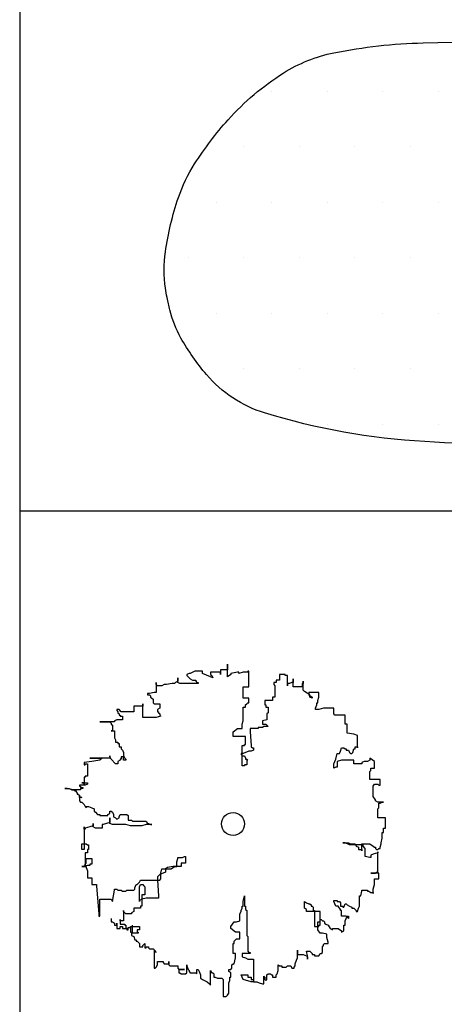
# Model space of a CAD drawing. Units: millimetres. Extents: x 183550 to 183848, y 1677997 to 1678167.
# Drawn here: x 183713 to 183714, y 1678052 to 1678055 of the extents above; entities that cross this region are included whole.
import ezdxf

# ---------------------------------------------------------------- set-up
doc = ezdxf.new("R2010")
doc.units = ezdxf.units.MM
doc.header["$LTSCALE"] = 2.5

# ---------------------------------------------------------------- blocks, each defined once
blk = doc.blocks.new('ARV')
at = {"color": 3}
for p, q in [((-0.0318, 1.0664), (-0.0318, 1.1569)), ((-0.0318, 1.1569), (-0.0318, 1.116)), ((-0.3112, 1.0908), (-0.3275, 1.0829)), ((-0.3275, 1.0829), (-0.3275, 1.0751)), ((-0.3275, 1.0751), (-0.3188, 1.0664)), ((-0.3026, 1.0908), (-0.3112, 1.0908)), ((-0.2701, 1.1073), (-0.3026, 1.0908)), ((-0.2127, 1.1073), (-0.2701, 1.1073)), ((-0.2127, 1.0908), (-0.2127, 1.1073)), ((-0.1552, 1.0664), (-0.2127, 1.0908)), ((-0.0816, 1.0995), (-0.1552, 1.0995)), ((-0.1552, 1.0995), (-0.1552, 1.0829)), ((-0.1552, 1.0829), (-0.1466, 1.0751)), ((-0.1466, 1.0751), (-0.139, 1.0586)), ((-0.0318, 1.116), (-0.0816, 1.116)), ((-0.0816, 1.116), (-0.0816, 1.0829)), ((-0.0816, 1.0829), (-0.0816, 1.0995)), ((-0.0068, 1.0829), (-0.0318, 1.0664)), ((0.0419, 1.0995), (-0.0068, 1.0908)), ((-0.0068, 1.0908), (-0.0068, 1.0829)), ((0.0506, 1.0995), (0.0419, 1.0995)), ((0.0831, 1.0995), (0.0506, 1.0908)), ((0.0506, 1.0908), (0.0506, 1.0995)), ((0.1156, 1.0995), (0.0831, 1.0995)), ((0.1242, 1.1073), (0.1156, 1.1073)), ((0.1156, 1.1073), (0.1156, 1.0995)), ((0.1242, 0.9925), (0.1242, 1.1073)), ((0.3875, 1.0829), (0.3463, 1.0829)), ((0.3463, 1.0829), (0.3463, 1.0421)), ((0.3875, 1.0751), (0.3875, 1.0829)), ((0.4037, 1.0751), (0.3875, 1.0751)), ((0.4037, 1.0012), (0.4037, 1.0751)), ((-0.5495, 1.009), (-0.5495, 1.0255)), ((-0.5495, 1.0255), (-0.5495, 0.9516)), ((-0.5409, 1.0012), (-0.5495, 1.009)), ((-0.4921, 1.009), (-0.5084, 1.0012)), ((-0.4759, 1.009), (-0.4921, 1.009)), ((-0.4347, 1.0169), (-0.4759, 1.009)), ((-0.4174, 1.0169), (-0.4347, 1.0169)), ((-0.4098, 1.0255), (-0.4174, 1.0169)), ((-0.3936, 1.0334), (-0.4098, 1.0255)), ((-0.3936, 1.0255), (-0.3936, 1.0586)), ((-0.3936, 1.0586), (-0.3936, 1.0334)), ((-0.3773, 1.0169), (-0.3936, 1.0255)), ((-0.2452, 1.0169), (-0.3773, 1.0169)), ((-0.3188, 1.0664), (-0.3026, 1.0499)), ((-0.3026, 1.0499), (-0.2863, 1.0421)), ((-0.2863, 1.0421), (-0.2614, 1.0421)), ((-0.2614, 1.0421), (-0.2614, 1.0334)), ((-0.2614, 1.0334), (-0.2538, 1.0255)), ((-0.2538, 1.0255), (-0.2452, 1.0255)), ((-0.2452, 1.0255), (-0.2452, 1.0169)), ((-0.139, 1.0586), (-0.1552, 1.0664)), ((0.3214, 1.0255), (0.3051, 1.0255)), ((0.3051, 1.0255), (0.3051, 1.009)), ((0.3051, 1.009), (0.3127, 1.0012)), ((0.3463, 1.0421), (0.3214, 1.0421)), ((0.3214, 1.0421), (0.3214, 1.0255)), ((0.42, 1.0169), (0.4037, 1.0169)), ((0.4037, 1.0169), (0.4037, 1.0012)), ((0.4362, 1.0255), (0.42, 1.0169)), ((0.4449, 1.0255), (0.4362, 1.0255)), ((0.4449, 0.9925), (0.4449, 1.0499)), ((0.4449, 1.0499), (0.4449, 1.0255)), ((0.5185, 1.0169), (0.5099, 1.0169)), ((0.5099, 1.0169), (0.5099, 0.9925)), ((0.5185, 0.9682), (0.5185, 1.0334)), ((0.5185, 1.0334), (0.5185, 1.0169)), ((-0.5983, 0.9438), (-0.6145, 0.9438)), ((-0.6145, 0.9438), (-0.6145, 0.9351)), ((-0.6145, 0.9351), (-0.5983, 0.9351)), ((-0.5658, 0.9516), (-0.5983, 0.9438)), ((-0.5983, 0.9351), (-0.5907, 0.9273)), ((-0.5495, 0.9516), (-0.5658, 0.9516)), ((-0.5084, 1.0012), (-0.5409, 1.0012)), ((0.0831, 0.9108), (0.0831, 0.9925)), ((0.0831, 0.9925), (0.1242, 0.9925)), ((0.3127, 1.0012), (0.3127, 0.9186)), ((0.5099, 0.9925), (0.4449, 0.9925)), ((0.5272, 0.9595), (0.5185, 0.9682)), ((0.5673, 0.9351), (0.5272, 0.9595)), ((0.6334, 0.9516), (0.5597, 0.9516)), ((0.5597, 0.9516), (0.5597, 0.9351)), ((0.5597, 0.9351), (0.5846, 0.9186)), ((0.5673, 0.9186), (0.5673, 0.9351)), ((0.6334, 0.9186), (0.6334, 0.9516)), ((-0.6481, 0.7708), (-0.6481, 0.8699)), ((-0.6481, 0.8699), (-0.6481, 0.8534)), ((-0.5907, 0.9273), (-0.5907, 0.9186)), ((-0.5907, 0.9186), (-0.5734, 0.9021)), ((-0.5734, 0.9021), (-0.5734, 0.8777)), ((-0.5734, 0.8777), (-0.5658, 0.8699)), ((-0.5658, 0.8699), (-0.5246, 0.8699)), ((-0.5246, 0.8699), (-0.5246, 0.8368)), ((0.1242, 0.9108), (0.0831, 0.9108)), ((0.0993, 0.8612), (0.108, 0.8699)), ((0.0993, 0.8447), (0.0993, 0.8612)), ((0.108, 0.8699), (0.1156, 0.8777)), ((0.1156, 0.8777), (0.1242, 0.8777)), ((0.1242, 0.8777), (0.1242, 0.9108)), ((0.2965, 0.8942), (0.2391, 0.8942)), ((0.2391, 0.8942), (0.2391, 0.8612)), ((0.2391, 0.8612), (0.2477, 0.8612)), ((0.2477, 0.8612), (0.2477, 0.8447)), ((0.3127, 0.9186), (0.2965, 0.9186)), ((0.2965, 0.9186), (0.2965, 0.8942)), ((0.5846, 0.9108), (0.5673, 0.9186)), ((0.5846, 0.9186), (0.5846, 0.9108)), ((0.6084, 0.8368), (0.6171, 0.8612)), ((0.6171, 0.8612), (0.6171, 0.8777)), ((0.6171, 0.8777), (0.6258, 0.8777)), ((0.6258, 0.8942), (0.6334, 0.9186)), ((0.6258, 0.8777), (0.6258, 0.8942)), ((-0.8204, 0.8282), (-0.8366, 0.8282)), ((-0.8366, 0.8282), (-0.8366, 0.8203)), ((-0.8366, 0.8203), (-0.829, 0.8117)), ((-0.829, 0.8117), (-0.829, 0.8038)), ((-0.829, 0.8038), (-0.8204, 0.796)), ((-0.8041, 0.8117), (-0.8204, 0.8282)), ((-0.8204, 0.796), (-0.8204, 0.7873)), ((-0.8204, 0.7873), (-0.8117, 0.7873)), ((-0.8117, 0.7873), (-0.8117, 0.7794)), ((-0.7131, 0.8117), (-0.8041, 0.8117)), ((-0.6481, 0.8534), (-0.7131, 0.8534)), ((-0.7131, 0.8534), (-0.7131, 0.8117)), ((-0.5246, 0.8368), (-0.5409, 0.8282)), ((-0.5409, 0.8282), (-0.5409, 0.8117)), ((-0.5409, 0.8117), (-0.5333, 0.8117)), ((-0.5333, 0.8117), (-0.5333, 0.8038)), ((-0.5333, 0.8038), (-0.5246, 0.796)), ((-0.5246, 0.796), (-0.5246, 0.7873)), ((-0.5246, 0.7873), (-0.516, 0.7794)), ((0.0831, 0.7464), (0.0831, 0.8447)), ((0.0831, 0.8447), (0.0993, 0.8447)), ((0.2477, 0.8447), (0.264, 0.8447)), ((0.264, 0.8038), (0.2553, 0.796)), ((0.2553, 0.796), (0.2553, 0.7543)), ((0.264, 0.8447), (0.264, 0.8038)), ((0.6084, 0.8282), (0.6084, 0.8368)), ((0.6334, 0.8282), (0.6084, 0.8282)), ((0.6659, 0.8368), (0.6334, 0.8282)), ((0.7406, 0.8368), (0.6659, 0.8368)), ((0.7406, 0.796), (0.7406, 0.8368)), ((0.7482, 0.7873), (0.7406, 0.796)), ((0.8229, 0.7873), (0.7482, 0.7873)), ((0.8229, 0.7221), (0.8229, 0.7873)), ((-0.8529, 0.7386), (-0.9601, 0.7386)), ((-0.9601, 0.7386), (-0.8864, 0.7386)), ((-0.8864, 0.7386), (-0.8778, 0.7299)), ((-0.8778, 0.7299), (-0.8778, 0.7221)), ((-0.8778, 0.7221), (-0.8691, 0.7134)), ((-0.8366, 0.7543), (-0.8529, 0.7464)), ((-0.8529, 0.7464), (-0.8529, 0.7386)), ((-0.7954, 0.7543), (-0.8366, 0.7543)), ((-0.8117, 0.7794), (-0.7954, 0.7794)), ((-0.7954, 0.7794), (-0.7954, 0.7543)), ((-0.5495, 0.7708), (-0.6481, 0.7708)), ((-0.516, 0.7794), (-0.5495, 0.7708)), ((0.0755, 0.7221), (0.0831, 0.7464)), ((0.0755, 0.689), (0.0755, 0.7221)), ((0.2553, 0.7543), (0.2228, 0.7464)), ((0.2228, 0.7464), (0.2228, 0.7221)), ((0.2228, 0.7221), (0.2477, 0.7221)), ((0.2477, 0.7221), (0.2553, 0.7134)), ((0.8392, 0.7221), (0.8229, 0.7221)), ((0.8392, 0.656), (0.8392, 0.7221)), ((-0.8691, 0.6725), (-0.8778, 0.6725)), ((-0.8778, 0.6725), (-0.8529, 0.6725)), ((-0.8691, 0.7134), (-0.8691, 0.6725)), ((-0.8529, 0.6725), (-0.8529, 0.623)), ((0.0094, 0.6647), (0.0419, 0.689)), ((0.0094, 0.6316), (0.0094, 0.6647)), ((0.0419, 0.689), (0.0755, 0.689)), ((0.1903, 0.689), (0.1329, 0.689)), ((0.1329, 0.689), (0.1329, 0.6647)), ((0.1329, 0.6647), (0.1405, 0.5656)), ((0.2228, 0.6969), (0.1903, 0.6969)), ((0.1903, 0.6969), (0.1903, 0.689)), ((0.2315, 0.7055), (0.2228, 0.6969)), ((0.264, 0.7055), (0.2315, 0.7055)), ((0.2553, 0.7134), (0.264, 0.7055)), ((0.8879, 0.6481), (0.8392, 0.656)), ((0.9128, 0.6395), (0.8879, 0.6481)), ((-0.8529, 0.623), (-0.8453, 0.6073)), ((-0.8453, 0.6073), (-0.8453, 0.5907)), ((-0.8453, 0.5907), (-0.829, 0.5907)), ((-0.829, 0.5907), (-0.829, 0.5821)), ((-0.829, 0.5821), (-0.8204, 0.5821)), ((-0.8204, 0.5821), (-0.8204, 0.5577)), ((0.0993, 0.6316), (0.0094, 0.6316)), ((0.0917, 0.5656), (0.0917, 0.5742)), ((0.0917, 0.5742), (0.0993, 0.5742)), ((0.0993, 0.5742), (0.0993, 0.6316)), ((0.9128, 0.5491), (0.9128, 0.6395)), ((-0.8204, 0.5577), (-0.8041, 0.5577)), ((-0.8041, 0.5577), (-0.8041, 0.5412)), ((-0.8041, 0.5412), (-0.7954, 0.5333)), ((-0.7954, 0.5333), (-0.7879, 0.5168)), ((-0.7879, 0.5168), (-0.7879, 0.4917)), ((0.0831, 0.5082), (0.0668, 0.5082)), ((0.0668, 0.5082), (0.0668, 0.5003)), ((0.0755, 0.4178), (0.0755, 0.5656)), ((0.0755, 0.5656), (0.0917, 0.5656)), ((0.1242, 0.5247), (0.0831, 0.5082)), ((0.1405, 0.5247), (0.1242, 0.5247)), ((0.1405, 0.5656), (0.1405, 0.5577)), ((0.1405, 0.5577), (0.1492, 0.5491)), ((0.1567, 0.5333), (0.1405, 0.5247)), ((0.1492, 0.5491), (0.1567, 0.5491)), ((0.1567, 0.5491), (0.1567, 0.5333)), ((0.7569, 0.4673), (0.7644, 0.5082)), ((0.7644, 0.5082), (0.7818, 0.5082)), ((0.7818, 0.5082), (0.7894, 0.5247)), ((0.7894, 0.5247), (0.798, 0.5491)), ((0.798, 0.5491), (0.8143, 0.5491)), ((0.8143, 0.5491), (0.8229, 0.5412)), ((0.8229, 0.5412), (0.8305, 0.5412)), ((0.8305, 0.5412), (0.8305, 0.5333)), ((0.8305, 0.5333), (0.8468, 0.5333)), ((0.8468, 0.5333), (0.8554, 0.5168)), ((0.8554, 0.5168), (0.863, 0.5082)), ((0.863, 0.5082), (0.8717, 0.5082)), ((0.8717, 0.5082), (0.8803, 0.5168)), ((0.8803, 0.5168), (0.8879, 0.5412)), ((0.8879, 0.5412), (0.8966, 0.5412)), ((0.8966, 0.5412), (0.8966, 0.5577)), ((0.8966, 0.5577), (0.9128, 0.5577)), ((0.9128, 0.5577), (0.9128, 0.5491)), ((-1.0175, 0.4508), (-1.0749, 0.4429)), ((-1.0749, 0.4429), (-1.0749, 0.4264)), ((-1.0663, 0.4264), (-1.0663, 0.4343)), ((-1.0663, 0.4343), (-1.05, 0.4343)), ((-1.05, 0.4343), (-1.05, 0.3439)), ((-0.8864, 0.4752), (-1.0338, 0.4752)), ((-1.0338, 0.4752), (-0.9439, 0.4752)), ((-0.9601, 0.4594), (-1.0175, 0.4508)), ((-0.9439, 0.4752), (-0.9601, 0.4594)), ((-0.8864, 0.4838), (-0.8864, 0.4917)), ((-0.8864, 0.4917), (-0.8864, 0.4752)), ((-0.8778, 0.4673), (-0.8864, 0.4838)), ((-0.8453, 0.4343), (-0.8778, 0.4673)), ((-0.829, 0.4343), (-0.8453, 0.4343)), ((-0.8117, 0.4594), (-0.829, 0.4508)), ((-0.829, 0.4508), (-0.829, 0.4343)), ((-0.8041, 0.4673), (-0.8117, 0.4673)), ((-0.8117, 0.4673), (-0.8117, 0.4594)), ((-0.7879, 0.4838), (-0.8041, 0.4838)), ((-0.8041, 0.4838), (-0.8041, 0.4673)), ((-0.7879, 0.4917), (-0.7792, 0.4752)), ((-0.7879, 0.4594), (-0.7879, 0.4838)), ((-0.7705, 0.4594), (-0.7879, 0.4594)), ((-0.7792, 0.4752), (-0.7705, 0.4673)), ((-0.7705, 0.4673), (-0.7705, 0.4594)), ((0.0668, 0.5003), (0.0755, 0.4917)), ((0.0755, 0.4917), (0.0917, 0.4917)), ((0.0917, 0.4917), (0.0993, 0.4752)), ((0.0993, 0.4752), (0.0993, 0.4673)), ((0.0993, 0.4673), (0.108, 0.4673)), ((0.108, 0.4673), (0.1156, 0.4594)), ((0.1156, 0.4594), (0.108, 0.4594)), ((0.108, 0.4594), (0.108, 0.4264)), ((0.7406, 0.4343), (0.7569, 0.4673)), ((0.7406, 0.402), (0.7406, 0.4343)), ((0.798, 0.4594), (0.7644, 0.4508)), ((0.7644, 0.4508), (0.7644, 0.4099)), ((0.8879, 0.4594), (0.798, 0.4594)), ((0.8879, 0.4343), (0.8879, 0.4594)), ((0.9453, 0.4343), (0.8879, 0.4343)), ((0.9616, 0.4508), (0.9453, 0.4429)), ((0.9453, 0.4429), (0.9453, 0.4343)), ((0.9865, 0.4508), (0.9616, 0.4508)), ((1.0028, 0.4594), (0.9865, 0.4508)), ((1.0363, 0.4508), (1.0028, 0.4752)), ((1.0028, 0.4752), (1.0028, 0.4594)), ((1.0363, 0.402), (1.0363, 0.4508)), ((-1.0749, 0.4264), (-1.0663, 0.4264)), ((0.0917, 0.4178), (0.0755, 0.4178)), ((0.108, 0.4264), (0.0917, 0.4264)), ((0.0917, 0.4264), (0.0917, 0.4178)), ((0.7569, 0.4099), (0.7406, 0.402)), ((0.7644, 0.4099), (0.7569, 0.4099)), ((1.0028, 0.3769), (1.0114, 0.3855)), ((1.0028, 0.3195), (1.0028, 0.3769)), ((1.0114, 0.3855), (1.0114, 0.402)), ((1.0114, 0.402), (1.0363, 0.402)), ((-1.0749, 0.2951), (-1.0912, 0.2951)), ((-1.0912, 0.2951), (-1.05, 0.2951)), ((-1.0663, 0.336), (-1.0749, 0.336)), ((-1.0749, 0.336), (-1.0749, 0.2865)), ((-1.0749, 0.2865), (-1.0749, 0.2951)), ((-1.05, 0.3439), (-1.0663, 0.3439)), ((-1.0663, 0.3439), (-1.0663, 0.336)), ((-1.05, 0.2865), (-1.0663, 0.2786)), ((-1.05, 0.2951), (-1.05, 0.2865)), ((1.0775, 0.3195), (1.0028, 0.3195)), ((1.0277, 0.27), (1.0363, 0.2865)), ((1.0363, 0.2865), (1.0602, 0.2865)), ((1.0602, 0.2865), (1.0688, 0.2786)), ((1.0775, 0.2786), (1.0775, 0.3195)), ((-1.1984, 0.2542), (-1.2147, 0.2542)), ((-1.2147, 0.2542), (-1.1822, 0.2542)), ((-1.1573, 0.2456), (-1.1984, 0.2542)), ((-1.1822, 0.2542), (-1.1648, 0.2456)), ((-1.1648, 0.2456), (-1.1486, 0.2456)), ((-1.0998, 0.2456), (-1.1573, 0.2456)), ((-1.1486, 0.2456), (-1.141, 0.2377)), ((-1.141, 0.2377), (-1.1323, 0.2377)), ((-1.1323, 0.2377), (-1.1323, 0.2291)), ((-1.1323, 0.2291), (-1.1248, 0.2212)), ((-1.1248, 0.2212), (-1.1248, 0.2126)), ((-1.0663, 0.2786), (-1.1074, 0.2786)), ((-1.1074, 0.2786), (-1.1074, 0.27)), ((-1.1074, 0.27), (-1.0998, 0.27)), ((-1.0998, 0.27), (-1.0998, 0.2621)), ((-1.0998, 0.2621), (-1.0836, 0.2621)), ((-1.0836, 0.2542), (-1.0998, 0.2542)), ((-1.0998, 0.2542), (-1.0998, 0.2456)), ((-1.0836, 0.2621), (-1.0836, 0.2542)), ((1.0277, 0.1968), (1.0277, 0.27)), ((1.0688, 0.2786), (1.0775, 0.2786)), ((-1.1248, 0.2126), (-1.1161, 0.2126)), ((-1.1161, 0.2126), (-1.1074, 0.1968)), ((-1.1074, 0.1882), (-1.1074, 0.2047)), ((-1.1074, 0.2047), (-1.1074, 0.1638)), ((-1.1074, 0.1968), (-1.0912, 0.1882)), ((-1.0912, 0.1882), (-1.1074, 0.1882)), ((-1.1074, 0.1638), (-1.0998, 0.1552)), ((-1.0998, 0.1552), (-1.0912, 0.1552)), ((-1.0912, 0.1552), (-1.0749, 0.1386)), ((1.0439, 0.1717), (1.0277, 0.1968)), ((1.0439, 0.1638), (1.0439, 0.1717)), ((1.0602, 0.1552), (1.0439, 0.1638)), ((1.1013, 0.1552), (1.0602, 0.1552)), ((1.0688, 0.1143), (1.0688, 0.1473)), ((1.0688, 0.1473), (1.0775, 0.1473)), ((1.0775, 0.1473), (1.0937, 0.1552)), ((1.0937, 0.1552), (1.1013, 0.1552)), ((-1.0749, 0.1386), (-1.0663, 0.1229)), ((-1.0663, 0.1229), (-1.0587, 0.1143)), ((-1.0587, 0.1143), (-1.0587, 0.1229)), ((-1.0587, 0.1229), (-1.0424, 0.1229)), ((-1.0424, 0.1229), (-1.0175, 0.1143)), ((-1.0175, 0.1143), (-1.0013, 0.1064)), ((-1.0013, 0.1064), (-1.0013, 0.0899)), ((-1.0013, 0.0899), (-0.9926, 0.0812)), ((-0.9926, 0.0812), (-0.9763, 0.0647)), ((-0.9027, 0.0647), (-0.8864, 0.0734)), ((-0.8864, 0.0734), (-0.8864, 0.0899)), ((-0.8864, 0.0899), (-0.8778, 0.0899)), ((-0.8778, 0.0899), (-0.8691, 0.0812)), ((-0.8691, 0.0812), (-0.8615, 0.0647)), ((1.0602, 0.1064), (1.0688, 0.1143)), ((1.0602, 0.0404), (1.0602, 0.1064)), ((-0.9763, 0.0647), (-0.9601, 0.0647)), ((-0.9601, 0.0647), (-0.9601, 0.0569)), ((-0.9601, 0.0569), (-0.9027, 0.0569)), ((-0.8864, 0.0073), (-0.9352, -0.0084)), ((-0.9027, 0.0569), (-0.9027, 0.0647)), ((-0.8864, -0.0005), (-0.8864, 0.0404)), ((-0.8864, 0.0404), (-0.8864, 0.0073)), ((-0.8615, 0.0647), (-0.8615, 0.049)), ((-0.8615, 0.049), (-0.8453, 0.0404)), ((-0.8453, 0.0404), (-0.8366, 0.0325)), ((-0.8366, 0.0325), (-0.8204, 0.0404)), ((-0.8204, 0.049), (-0.8117, 0.0647)), ((-0.8204, 0.0404), (-0.8204, 0.049)), ((-0.8117, 0.0647), (-0.7629, 0.0647)), ((-0.7629, 0.0647), (-0.7543, 0.0569)), ((-0.7543, 0.0569), (-0.7543, 0.0239)), ((-0.7543, 0.0239), (-0.7304, 0.0239)), ((-0.7304, 0.0239), (-0.7218, 0.016)), ((-0.7218, 0.016), (-0.6232, 0.016)), ((-0.6232, 0.016), (-0.6145, -0.0005)), ((1.1176, 0.0404), (1.0602, 0.0404)), ((1.1176, -0.0335), (1.1176, 0.0404)), ((-1.0749, -0.0414), (-1.0749, -0.0249)), ((-1.0749, -0.0249), (-1.0749, -0.1892)), ((-1.0663, -0.0414), (-1.0749, -0.0414)), ((-1.0338, -0.0249), (-1.0663, -0.0335)), ((-1.0663, -0.0335), (-1.0663, -0.0414)), ((-1.0088, -0.017), (-1.0338, -0.0249)), ((-1.0088, -0.0249), (-1.0088, -0.0005)), ((-1.0088, -0.0005), (-1.0088, -0.017)), ((-0.9926, -0.0335), (-1.0088, -0.0249)), ((-0.9439, -0.0335), (-0.9926, -0.0335)), ((-0.9352, -0.0084), (-0.9439, -0.0084)), ((-0.9439, -0.0084), (-0.9439, -0.0335)), ((-0.8691, -0.0084), (-0.8864, -0.0005)), ((-0.7705, -0.0084), (-0.8691, -0.0084)), ((-0.738, -0.017), (-0.7705, -0.0084)), ((-0.6557, -0.017), (-0.738, -0.017)), ((-0.6232, -0.0084), (-0.6557, -0.017)), ((-0.582, -0.0084), (-0.6232, -0.0084)), ((-0.6145, -0.0005), (-0.607, -0.0005)), ((-0.607, -0.0005), (-0.5907, -0.0084)), ((-0.5907, -0.0084), (-0.582, -0.0084)), ((1.0937, -0.1075), (1.0937, -0.0666)), ((1.0937, -0.0666), (1.1013, -0.0666)), ((1.1013, -0.0666), (1.1013, -0.0335)), ((1.1013, -0.0335), (1.1176, -0.0335)), ((0.8229, -0.1397), (0.8056, -0.1397)), ((0.8056, -0.1397), (0.8468, -0.1397)), ((0.8554, -0.1562), (0.8229, -0.1397)), ((0.8468, -0.1397), (0.863, -0.1483)), ((1.0851, -0.1397), (1.0937, -0.1075)), ((1.0851, -0.1483), (1.0851, -0.1397)), ((-1.0912, -0.1892), (-1.0912, -0.1483)), ((-1.0912, -0.1483), (-1.0587, -0.1483)), ((-1.0749, -0.1892), (-1.0912, -0.1892)), ((-1.05, -0.2136), (-1.0663, -0.2136)), ((-1.0663, -0.2136), (-1.0663, -0.3127)), ((-1.0587, -0.1483), (-1.05, -0.1562)), ((-1.05, -0.1562), (-1.0424, -0.1562)), ((-1.0424, -0.1892), (-1.05, -0.1892)), ((-1.05, -0.1892), (-1.05, -0.2136)), ((-1.0424, -0.1562), (-1.0424, -0.1892)), ((0.954, -0.1562), (0.8554, -0.1562)), ((0.863, -0.1483), (0.8966, -0.1483)), ((0.8966, -0.1483), (0.9042, -0.1649)), ((0.9042, -0.1649), (0.9215, -0.1727)), ((0.9215, -0.1727), (0.9215, -0.1892)), ((0.9215, -0.1892), (0.9453, -0.1892)), ((0.9453, -0.1979), (0.9453, -0.1483)), ((0.9453, -0.1483), (1.0028, -0.1483)), ((0.9453, -0.1892), (0.9453, -0.1979)), ((0.954, -0.1649), (0.954, -0.1562)), ((0.9703, -0.1814), (0.954, -0.1649)), ((0.9703, -0.2388), (0.9703, -0.1814)), ((1.0028, -0.1483), (1.0277, -0.1649)), ((1.0277, -0.1649), (1.0363, -0.1727)), ((1.0602, -0.2136), (1.0277, -0.2222)), ((1.0363, -0.1727), (1.0439, -0.1727)), ((1.0439, -0.1727), (1.0439, -0.1814)), ((1.0439, -0.1814), (1.0526, -0.1892)), ((1.0526, -0.1892), (1.0602, -0.1892)), ((1.0602, -0.1892), (1.0688, -0.1814)), ((1.0602, -0.3536), (1.0602, -0.2057)), ((1.0602, -0.2057), (1.0602, -0.2136)), ((1.0688, -0.1814), (1.0775, -0.1814)), ((1.0775, -0.1727), (1.0851, -0.1483)), ((1.0775, -0.1814), (1.0775, -0.1727)), ((-1.0587, -0.2875), (-1.0587, -0.2553)), ((-1.0587, -0.2553), (-1.0175, -0.2553)), ((-1.0175, -0.2553), (-1.0175, -0.2962)), ((-0.4011, -0.2796), (-0.3936, -0.2553)), ((-0.4011, -0.3127), (-0.4011, -0.2796)), ((-0.3936, -0.2553), (-0.3936, -0.2466)), ((-0.3936, -0.2466), (-0.36, -0.2466)), ((-0.36, -0.2466), (-0.3437, -0.2388)), ((-0.3437, -0.2388), (-0.3361, -0.2388)), ((-0.3361, -0.2388), (-0.3361, -0.2875)), ((1.0028, -0.2466), (0.9703, -0.2388)), ((1.0114, -0.2466), (1.0028, -0.2466)), ((1.0277, -0.2222), (1.0114, -0.2301)), ((1.0114, -0.2301), (1.0114, -0.2466)), ((-1.05, -0.304), (-1.0912, -0.3127)), ((-1.0912, -0.3127), (-1.0587, -0.3127)), ((-1.0663, -0.2962), (-1.0587, -0.2875)), ((-1.0663, -0.3127), (-1.0663, -0.2962)), ((-1.0587, -0.3127), (-1.0587, -0.3205)), ((-1.0587, -0.3205), (-1.05, -0.3449)), ((-1.0338, -0.304), (-1.05, -0.304)), ((-1.05, -0.3449), (-1.05, -0.3944)), ((-1.0175, -0.2962), (-1.0338, -0.2962)), ((-1.0338, -0.2962), (-1.0338, -0.304)), ((-0.4835, -0.3536), (-0.5246, -0.3701)), ((-0.516, -0.3614), (-0.5084, -0.3292)), ((-0.5084, -0.3292), (-0.4423, -0.3292)), ((-0.4672, -0.3205), (-0.4835, -0.3292)), ((-0.4835, -0.3292), (-0.4835, -0.3536)), ((-0.4261, -0.3127), (-0.4672, -0.3205)), ((-0.4423, -0.3292), (-0.4174, -0.3127)), ((-0.3686, -0.3127), (-0.4261, -0.3127)), ((-0.4174, -0.3127), (-0.4011, -0.3127)), ((-0.3361, -0.2875), (-0.3686, -0.2875)), ((-0.3686, -0.2875), (-0.3686, -0.3127)), ((1.0439, -0.3614), (1.0526, -0.3536)), ((1.0526, -0.3536), (1.0602, -0.3536)), ((-1.05, -0.3944), (-1.0175, -0.3944)), ((-1.0175, -0.3944), (-1.0175, -0.444)), ((-0.6893, -0.444), (-0.672, -0.4275)), ((-0.672, -0.4275), (-0.6644, -0.411)), ((-0.6644, -0.411), (-0.5246, -0.411)), ((-0.5246, -0.3701), (-0.5409, -0.3866)), ((-0.5409, -0.3866), (-0.5409, -0.411)), ((-0.5409, -0.411), (-0.5333, -0.5257)), ((-0.5246, -0.411), (-0.516, -0.4031)), ((-0.516, -0.4031), (-0.516, -0.3614)), ((1.0688, -0.3614), (1.0114, -0.3614)), ((1.0114, -0.3614), (1.0439, -0.3614)), ((1.0363, -0.444), (1.0363, -0.4031)), ((1.0363, -0.4031), (1.0688, -0.4031)), ((1.0688, -0.4031), (1.0688, -0.3614)), ((-1.0175, -0.444), (-0.985, -0.444)), ((-0.985, -0.444), (-0.985, -0.4518)), ((-0.985, -0.4518), (-0.9763, -0.5423)), ((-0.8615, -0.5257), (-0.8529, -0.4849)), ((-0.8529, -0.4849), (-0.8529, -0.477)), ((-0.8529, -0.477), (-0.8366, -0.477)), ((-0.8366, -0.477), (-0.829, -0.4849)), ((-0.829, -0.4849), (-0.8041, -0.4849)), ((-0.8041, -0.4849), (-0.7954, -0.4927)), ((-0.7954, -0.4927), (-0.7705, -0.4927)), ((-0.7705, -0.4927), (-0.7629, -0.4849)), ((-0.7629, -0.4849), (-0.7131, -0.4849)), ((-0.7131, -0.4849), (-0.7055, -0.477)), ((-0.7055, -0.4683), (-0.6969, -0.444)), ((-0.7055, -0.477), (-0.7055, -0.4683)), ((-0.6969, -0.444), (-0.6893, -0.444)), ((-0.672, -0.4605), (-0.6644, -0.444)), ((-0.672, -0.5666), (-0.672, -0.4605)), ((-0.6644, -0.444), (-0.6481, -0.444)), ((-0.6481, -0.444), (-0.6395, -0.4518)), ((-0.6395, -0.4518), (-0.6319, -0.4605)), ((-0.6319, -0.4605), (-0.6319, -0.5179)), ((0.9378, -0.5257), (0.9453, -0.4927)), ((0.9453, -0.4927), (0.9453, -0.4849)), ((0.9453, -0.4849), (0.9865, -0.4849)), ((0.9865, -0.4849), (0.9865, -0.4927)), ((0.9865, -0.4927), (0.9952, -0.4927)), ((0.9952, -0.4927), (1.0114, -0.5014)), ((1.0277, -0.477), (1.0363, -0.444)), ((1.0277, -0.5092), (1.0277, -0.477)), ((-0.9763, -0.5423), (-0.9677, -0.6571)), ((-0.9601, -0.6736), (-0.9601, -0.5501)), ((-0.9601, -0.5501), (-0.8778, -0.5501)), ((-0.8778, -0.5501), (-0.8691, -0.5666)), ((-0.8691, -0.5666), (-0.8615, -0.5257)), ((-0.6557, -0.5501), (-0.672, -0.5588)), ((-0.672, -0.5588), (-0.672, -0.5666)), ((-0.6319, -0.5179), (-0.6557, -0.5179)), ((-0.6557, -0.5179), (-0.6557, -0.5344)), ((-0.6557, -0.5344), (-0.6557, -0.5997)), ((-0.6232, -0.5423), (-0.6557, -0.5501)), ((-0.5333, -0.5423), (-0.6232, -0.5423)), ((-0.5333, -0.5257), (-0.5333, -0.5423)), ((0.0831, -0.5666), (0.0917, -0.5257)), ((0.0831, -0.5997), (0.0831, -0.5666)), ((0.0917, -0.5257), (0.0917, -0.5997)), ((0.5272, -0.6162), (0.5272, -0.5666)), ((0.5272, -0.5666), (0.5435, -0.5753)), ((0.7406, -0.5666), (0.7406, -0.5588)), ((0.7406, -0.5588), (0.7644, -0.5588)), ((0.7569, -0.5997), (0.7406, -0.5666)), ((0.7644, -0.5588), (0.7644, -0.5666)), ((0.7644, -0.5666), (0.7818, -0.5666)), ((0.7818, -0.5666), (0.7894, -0.5753)), ((0.9291, -0.5997), (0.9291, -0.5257)), ((0.9291, -0.5257), (0.9378, -0.5257)), ((1.0114, -0.5014), (1.0277, -0.5014)), ((1.0277, -0.5014), (1.0277, -0.5092)), ((-0.7879, -0.6405), (-0.7879, -0.6327)), ((-0.7879, -0.6327), (-0.7879, -0.7066)), ((-0.7705, -0.6571), (-0.7879, -0.6405)), ((-0.7131, -0.6405), (-0.7304, -0.6492)), ((-0.6644, -0.6162), (-0.7131, -0.6162)), ((-0.7131, -0.6162), (-0.7131, -0.6405)), ((-0.6557, -0.5997), (-0.6644, -0.5997)), ((-0.6644, -0.5997), (-0.6644, -0.6162)), ((0.0582, -0.6571), (0.0668, -0.6405)), ((0.0668, -0.6327), (0.0755, -0.6162)), ((0.0668, -0.6405), (0.0668, -0.6327)), ((0.0755, -0.6162), (0.0755, -0.5997)), ((0.0755, -0.5997), (0.0831, -0.5997)), ((0.0917, -0.5997), (0.0993, -0.5997)), ((0.0993, -0.5997), (0.0993, -0.624)), ((0.0993, -0.624), (0.108, -0.6327)), ((0.108, -0.6327), (0.108, -0.8135)), ((0.5435, -0.624), (0.5272, -0.6162)), ((0.5435, -0.5753), (0.5597, -0.5831)), ((0.5435, -0.6405), (0.5435, -0.624)), ((0.642, -0.6405), (0.5435, -0.6405)), ((0.5597, -0.5831), (0.5673, -0.5831)), ((0.5673, -0.5831), (0.576, -0.5918)), ((0.576, -0.5918), (0.576, -0.5997)), ((0.576, -0.5997), (0.5846, -0.5997)), ((0.5846, -0.5997), (0.5922, -0.6083)), ((0.5922, -0.6083), (0.5922, -0.6327)), ((0.5922, -0.6327), (0.6009, -0.6327)), ((0.6009, -0.6327), (0.6009, -0.7475)), ((0.642, -0.7144), (0.642, -0.6405)), ((0.7731, -0.5997), (0.7569, -0.5997)), ((0.7894, -0.624), (0.7731, -0.5997)), ((0.7894, -0.5753), (0.7894, -0.5997)), ((0.7894, -0.5997), (0.8056, -0.5997)), ((0.7894, -0.6327), (0.7894, -0.624)), ((0.798, -0.6327), (0.7894, -0.6327)), ((0.798, -0.6736), (0.798, -0.6327)), ((0.8056, -0.5997), (0.8056, -0.6083)), ((0.8056, -0.6083), (0.8143, -0.6083)), ((0.8143, -0.6083), (0.8229, -0.5831)), ((0.8229, -0.5831), (0.8305, -0.5831)), ((0.8305, -0.5831), (0.8392, -0.5918)), ((0.8392, -0.5918), (0.8554, -0.5997)), ((0.8554, -0.5997), (0.8717, -0.6083)), ((0.8717, -0.6083), (0.8717, -0.6162)), ((0.8717, -0.6162), (0.8879, -0.6162)), ((0.8879, -0.6162), (0.9042, -0.6327)), ((0.9042, -0.6327), (0.9042, -0.6405)), ((0.9042, -0.6405), (0.9128, -0.6405)), ((0.9128, -0.6405), (0.9215, -0.6162)), ((0.9215, -0.6162), (0.9291, -0.5997)), ((-0.9677, -0.6571), (-0.9677, -0.6736)), ((-0.9677, -0.6736), (-0.9601, -0.6736)), ((-0.8778, -0.6901), (-0.8778, -0.7144)), ((-0.8778, -0.7144), (-0.8691, -0.7144)), ((-0.8691, -0.7144), (-0.8529, -0.7231)), ((-0.8117, -0.7066), (-0.8117, -0.6979)), ((-0.8117, -0.6979), (-0.8117, -0.731)), ((-0.7879, -0.7066), (-0.8117, -0.7066)), ((-0.7304, -0.6571), (-0.7705, -0.6571)), ((-0.7304, -0.6492), (-0.7304, -0.6571)), ((-0.0068, -0.7475), (0.017, -0.7144)), ((0.017, -0.7144), (0.0343, -0.7144)), ((0.0343, -0.7144), (0.0582, -0.7066)), ((0.0582, -0.7066), (0.0582, -0.6571)), ((0.6258, -0.7718), (0.6258, -0.7144)), ((0.6258, -0.7144), (0.642, -0.7144)), ((0.642, -0.7396), (0.642, -0.6979)), ((0.642, -0.6979), (0.6496, -0.6979)), ((0.6496, -0.6979), (0.6583, -0.7066)), ((0.6583, -0.7066), (0.6659, -0.7066)), ((0.6659, -0.7066), (0.6745, -0.7144)), ((0.6745, -0.7144), (0.6745, -0.7231)), ((0.8305, -0.6736), (0.798, -0.6736)), ((0.8229, -0.7066), (0.8392, -0.6736)), ((0.8229, -0.7396), (0.8229, -0.7066)), ((0.8468, -0.6901), (0.8305, -0.6736)), ((0.8392, -0.6736), (0.8468, -0.6736)), ((0.8468, -0.6736), (0.8468, -0.6901)), ((-0.8529, -0.7231), (-0.8529, -0.7396)), ((-0.8529, -0.7396), (-0.8366, -0.7396)), ((-0.8366, -0.7396), (-0.8366, -0.7231)), ((-0.8366, -0.7231), (-0.8366, -0.764)), ((-0.8366, -0.764), (-0.8117, -0.764)), ((-0.8117, -0.731), (-0.7792, -0.731)), ((-0.8117, -0.764), (-0.8117, -0.7475)), ((-0.8117, -0.7475), (-0.7954, -0.7475)), ((-0.7954, -0.7475), (-0.7954, -0.764)), ((-0.7954, -0.764), (-0.7543, -0.764)), ((-0.7792, -0.731), (-0.7792, -0.7396)), ((-0.7792, -0.7396), (-0.7705, -0.7396)), ((-0.7705, -0.7396), (-0.7705, -0.7553)), ((-0.7705, -0.7553), (-0.7629, -0.764)), ((-0.7629, -0.764), (-0.7629, -0.7718)), ((-0.7629, -0.7718), (-0.7543, -0.7718)), ((-0.7543, -0.764), (-0.7543, -0.7553)), ((-0.7543, -0.7553), (-0.738, -0.7553)), ((-0.7543, -0.7718), (-0.7543, -0.7553)), ((-0.7543, -0.7553), (-0.738, -0.7553)), ((-0.738, -0.7553), (-0.738, -0.7475)), ((-0.738, -0.7475), (-0.7218, -0.7475)), ((-0.738, -0.7553), (-0.738, -0.7884)), ((-0.7218, -0.7475), (-0.7218, -0.7396)), ((-0.7218, -0.7884), (-0.7218, -0.7475)), ((-0.7218, -0.7475), (-0.672, -0.7475)), ((-0.672, -0.7718), (-0.6893, -0.7718)), ((-0.6893, -0.7718), (-0.6893, -0.7884)), ((-0.672, -0.7475), (-0.672, -0.7718)), ((-0.0068, -0.764), (-0.0068, -0.7475)), ((0.0257, -0.7884), (-0.0068, -0.764)), ((0.6009, -0.7475), (0.6334, -0.7475)), ((0.642, -0.797), (0.6258, -0.7718)), ((0.6334, -0.7475), (0.6334, -0.7396)), ((0.6334, -0.7396), (0.642, -0.7396)), ((0.6745, -0.7231), (0.6832, -0.731)), ((0.6832, -0.731), (0.6994, -0.7396)), ((0.6994, -0.7396), (0.7157, -0.764)), ((0.7157, -0.764), (0.7319, -0.7718)), ((0.7319, -0.7718), (0.7319, -0.764)), ((0.7319, -0.764), (0.7731, -0.764)), ((0.7731, -0.764), (0.798, -0.7805)), ((0.798, -0.7805), (0.798, -0.7884)), ((0.798, -0.7884), (0.8143, -0.7805)), ((0.8143, -0.7805), (0.8143, -0.7396)), ((0.8143, -0.7396), (0.8229, -0.7396)), ((-0.738, -0.7884), (-0.7218, -0.7884)), ((-0.6806, -0.797), (-0.7304, -0.797)), ((-0.7304, -0.797), (-0.7304, -0.8135)), ((-0.7304, -0.8135), (-0.7131, -0.8214)), ((-0.7131, -0.8214), (-0.7055, -0.8458)), ((-0.7055, -0.8458), (-0.6969, -0.8458)), ((-0.6969, -0.8458), (-0.6969, -0.8544)), ((-0.6969, -0.8544), (-0.6893, -0.8544)), ((-0.6893, -0.7884), (-0.6806, -0.7884)), ((-0.6893, -0.8544), (-0.6806, -0.8623)), ((-0.6806, -0.7884), (-0.6806, -0.797)), ((0.017, -0.8544), (0.0343, -0.8379)), ((0.017, -0.8709), (0.017, -0.8544)), ((0.0582, -0.7884), (0.0257, -0.7884)), ((0.0343, -0.8379), (0.0582, -0.8379)), ((0.0582, -0.8379), (0.0582, -0.7884)), ((0.108, -0.8135), (0.1156, -0.8214)), ((0.1156, -0.8214), (0.1156, -0.9283)), ((0.6583, -0.797), (0.642, -0.797)), ((0.6908, -0.8049), (0.6583, -0.797)), ((0.6908, -0.8292), (0.6908, -0.8049)), ((0.6994, -0.8623), (0.6908, -0.8292)), ((-0.6806, -0.8623), (-0.672, -0.8709)), ((-0.672, -0.8709), (-0.672, -0.8953)), ((-0.672, -0.8953), (-0.6481, -0.8953)), ((-0.6481, -0.8874), (-0.6395, -0.8788)), ((-0.6481, -0.8953), (-0.6481, -0.8874)), ((-0.6395, -0.8788), (-0.6319, -0.8709)), ((-0.6319, -0.8709), (-0.6319, -0.9031)), ((-0.6319, -0.9031), (-0.6232, -0.9031)), ((-0.6232, -0.9031), (-0.6232, -0.8953)), ((-0.6232, -0.8953), (-0.607, -0.8953)), ((-0.607, -0.8953), (-0.607, -0.9031)), ((-0.607, -0.9031), (-0.5983, -0.9118)), ((-0.5983, -0.9118), (-0.5734, -0.9118)), ((-0.5734, -0.9118), (-0.5658, -0.9197)), ((-0.5658, -0.9197), (-0.5495, -0.9362)), ((-0.5495, -0.9362), (-0.5658, -0.9283)), ((-0.5658, -0.9283), (-0.5658, -1.051)), ((0.0094, -0.9448), (0.0094, -0.8709)), ((0.0094, -0.8709), (0.017, -0.8709)), ((0.1156, -0.9283), (0.1242, -0.9362)), ((0.4774, -0.9771), (0.4774, -0.9197)), ((0.4774, -0.9197), (0.4774, -0.9527)), ((0.551, -0.9605), (0.5435, -0.9283)), ((0.5435, -0.9283), (0.5673, -0.9283)), ((0.5673, -0.9283), (0.576, -0.9362)), ((0.6583, -0.8953), (0.6659, -0.8874)), ((0.6583, -0.9362), (0.6583, -0.8953)), ((0.6659, -0.8788), (0.6745, -0.8709)), ((0.6659, -0.8874), (0.6659, -0.8788)), ((0.6745, -0.8709), (0.6994, -0.8709)), ((0.6994, -0.8709), (0.6994, -0.8623)), ((0.0257, -0.9448), (0.0094, -0.9448)), ((0.017, -1.0187), (0.0257, -0.9771)), ((0.0257, -0.9771), (0.0257, -0.9448)), ((0.1329, -0.9448), (0.0755, -0.9448)), ((0.0755, -0.9448), (0.0755, -0.9692)), ((0.0755, -0.9692), (0.0993, -0.9771)), ((0.0993, -0.9771), (0.1156, -0.9857)), ((0.1156, -0.9857), (0.1567, -0.9857)), ((0.1242, -0.9362), (0.1329, -0.9362)), ((0.1329, -0.9362), (0.1329, -0.9448)), ((0.1567, -0.9857), (0.1567, -1.15)), ((0.4611, -1.0187), (0.4687, -0.9936)), ((0.4687, -0.9936), (0.4774, -0.9771)), ((0.4774, -0.9527), (0.5185, -0.9527)), ((0.5185, -0.9527), (0.5435, -0.9605)), ((0.5435, -0.9605), (0.551, -0.9692)), ((0.551, -0.9857), (0.551, -0.9605)), ((0.551, -0.9692), (0.551, -0.9857)), ((0.576, -0.9362), (0.5846, -0.9448)), ((0.5846, -0.9448), (0.5846, -0.9527)), ((0.5846, -0.9527), (0.6009, -0.9527)), ((0.6009, -0.9527), (0.6009, -0.9605)), ((0.6009, -0.9605), (0.6334, -0.9605)), ((0.6334, -0.9605), (0.642, -0.9448)), ((0.642, -0.9448), (0.6496, -0.9448)), ((0.6496, -0.9448), (0.6583, -0.9362)), ((-0.5658, -1.051), (-0.5571, -1.051)), ((-0.5571, -1.051), (-0.5495, -1.0431)), ((-0.5495, -1.0431), (-0.5409, -1.0266)), ((-0.5409, -1.0266), (-0.5409, -1.0022)), ((-0.5409, -1.0022), (-0.4997, -1.0022)), ((-0.4997, -1.0022), (-0.4997, -1.0101)), ((-0.4997, -1.0101), (-0.4921, -1.0187)), ((-0.4921, -1.0187), (-0.4586, -1.0187)), ((-0.4586, -1.0187), (-0.4586, -1.0022)), ((-0.4586, -1.0022), (-0.4586, -1.0266)), ((-0.4586, -1.0266), (-0.451, -1.0345)), ((-0.451, -1.0345), (-0.3936, -1.0345)), ((-0.3936, -1.0345), (-0.3936, -1.051)), ((-0.3936, -1.051), (-0.3849, -1.0596)), ((-0.3849, -1.0596), (-0.3437, -1.0596)), ((-0.3437, -1.0596), (-0.3849, -1.0596)), ((-0.3849, -1.0596), (-0.3849, -1.084)), ((-0.3275, -1.084), (-0.3275, -1.0266)), ((-0.3275, -1.0266), (-0.3275, -1.0345)), ((-0.3275, -1.0345), (-0.3188, -1.0596)), ((-0.3188, -1.0596), (-0.3112, -1.0675)), ((-0.3112, -1.0675), (-0.3112, -1.0761)), ((-0.2538, -1.0919), (-0.2538, -1.0596)), ((-0.2538, -1.0596), (-0.2452, -1.0596)), ((-0.2452, -1.0596), (-0.2376, -1.0761)), ((-0.1552, -1.1744), (-0.1552, -1.0675)), ((-0.1552, -1.0675), (-0.1466, -1.084)), ((-0.0231, -1.0761), (-0.0231, -1.0596)), ((-0.0231, -1.0596), (-0.0068, -1.0596)), ((-0.0068, -1.0596), (0.0007, -1.051)), ((0.0007, -1.0266), (0.0094, -1.0187)), ((0.0007, -1.051), (0.0007, -1.0266)), ((0.0094, -1.0187), (0.017, -1.0187)), ((0.3301, -1.0919), (0.3376, -1.0675)), ((0.3376, -1.0675), (0.3376, -1.0266)), ((0.3376, -1.0266), (0.3463, -1.0345)), ((0.3463, -1.0345), (0.3626, -1.0345)), ((0.3626, -1.0345), (0.3626, -1.0431)), ((0.3626, -1.0431), (0.395, -1.0431)), ((0.395, -1.0431), (0.4037, -1.0345)), ((0.4037, -1.0345), (0.4286, -1.0345)), ((0.4286, -1.0345), (0.4362, -1.051)), ((0.4362, -1.051), (0.4525, -1.051)), ((0.4525, -1.0431), (0.4611, -1.0345)), ((0.4525, -1.051), (0.4525, -1.0431)), ((0.4611, -1.0345), (0.4611, -1.0187)), ((-0.3849, -1.084), (-0.3773, -1.084)), ((-0.3773, -1.084), (-0.3686, -1.0919)), ((-0.3686, -1.0919), (-0.3361, -1.0919)), ((-0.3361, -1.0919), (-0.3275, -1.084)), ((-0.3112, -1.0761), (-0.3026, -1.084)), ((-0.3026, -1.084), (-0.2614, -1.084)), ((-0.2614, -1.084), (-0.2538, -1.0919)), ((-0.2376, -1.0761), (-0.2289, -1.1005)), ((-0.2289, -1.1005), (-0.2289, -1.1249)), ((-0.2289, -1.1249), (-0.2127, -1.1335)), ((-0.2127, -1.1335), (-0.1802, -1.15)), ((-0.1466, -1.084), (-0.139, -1.084)), ((-0.139, -1.084), (-0.1303, -1.0919)), ((-0.1303, -1.0919), (-0.1303, -1.117)), ((-0.1303, -1.117), (-0.1217, -1.117)), ((-0.1217, -1.117), (-0.1054, -1.1249)), ((-0.1054, -1.1249), (-0.0729, -1.1249)), ((-0.0729, -1.1249), (-0.0643, -1.1335)), ((-0.0643, -1.1335), (-0.0643, -1.2562)), ((-0.0068, -1.084), (-0.0231, -1.0761)), ((-0.0231, -1.1579), (-0.0155, -1.1414)), ((-0.0155, -1.1414), (-0.0155, -1.117)), ((-0.0155, -1.117), (-0.0068, -1.117)), ((-0.0068, -1.117), (-0.0068, -1.084)), ((0.0831, -1.1335), (0.0668, -1.1005)), ((0.0668, -1.1005), (0.1156, -1.1005)), ((0.1405, -1.15), (0.0831, -1.1335)), ((0.1156, -1.1005), (0.1156, -1.117)), ((0.1156, -1.117), (0.1405, -1.117)), ((0.1405, -1.117), (0.1405, -1.1335)), ((0.1405, -1.1335), (0.1567, -1.1335)), ((0.1567, -1.1335), (0.1567, -1.15)), ((0.2315, -1.1658), (0.2315, -1.1084)), ((0.2315, -1.1084), (0.2391, -1.117)), ((0.2391, -1.117), (0.2391, -1.1335)), ((0.2391, -1.1335), (0.2477, -1.1414)), ((0.2477, -1.1414), (0.2553, -1.1335)), ((0.2553, -1.1005), (0.264, -1.0919)), ((0.2553, -1.1335), (0.2553, -1.1005)), ((0.264, -1.0919), (0.2802, -1.0919)), ((0.2802, -1.0919), (0.2889, -1.1005)), ((0.2889, -1.1005), (0.2965, -1.1005)), ((0.2965, -1.1005), (0.2965, -1.117)), ((0.2965, -1.117), (0.3214, -1.117)), ((0.3214, -1.1005), (0.3301, -1.0919)), ((0.3214, -1.117), (0.3214, -1.1005)), ((-0.1802, -1.15), (-0.1628, -1.1658)), ((-0.1628, -1.1658), (-0.1552, -1.1744)), ((-0.0231, -1.2318), (-0.0231, -1.1579)), ((0.1567, -1.15), (0.1405, -1.15)), ((0.1567, -1.15), (0.1816, -1.15)), ((0.1816, -1.15), (0.1979, -1.1579)), ((0.1979, -1.1579), (0.2228, -1.1658)), ((0.2228, -1.1658), (0.2315, -1.1658)), ((-0.0643, -1.2562), (-0.0404, -1.2562)), ((-0.0404, -1.2562), (-0.0318, -1.2483)), ((-0.0318, -1.2483), (-0.0231, -1.2318))]:
    blk.add_line(p, q, dxfattribs=at)
blk.add_circle((0.0083, -0.0033), 0.0836, dxfattribs=at)

msp = doc.modelspace()

# ---------------------------------------------------------------- hatches: boundary and pattern name
at = {"linetype": 'Continuous'}
h = msp.add_hatch(dxfattribs=at)
h.set_pattern_fill('DOTS', color=3, scale=0.1, style=0)
edge = h.paths.add_edge_path()
edge.add_arc((183713.80921, 1678054.29965), 0.36203, 171.86124, 188.36156, ccw=False)
edge.add_arc((183714.30071, 1678054.22936), 0.85854, 161.16783, 171.86124, ccw=False)
edge.add_arc((183713.91057, 1678054.36242), 0.44633, 147.39633, 161.16783, ccw=False)
edge.add_arc((183714.3573, 1678054.07667), 0.97663, 138.09866, 147.39633, ccw=False)
edge.add_arc((183714.18986, 1678054.22693), 0.75166, 122.2898, 138.09866, ccw=False)
edge.add_arc((183714.01803, 1678054.49884), 0.43001, 101.33818, 122.2898, ccw=False)
edge.add_arc((183714.2236, 1678053.47359), 1.47566, 91.34145, 101.33818, ccw=False)
edge.add_arc((183715.11037, 1678015.60512), 39.35452, 89.408036, 91.341446, ccw=False)
edge.add_arc((183715.14969, 1678019.41098), 35.54845, 88.668957, 89.408036, ccw=False)
edge.add_arc((183715.95416, 1678054.03395), 0.91613, 84.06389, 88.66896, ccw=False)
edge.add_arc((183716.03095, 1678054.77243), 0.17367, 52.846, 84.06389, ccw=False)
edge.add_arc((183715.90921, 1678054.61178), 0.37524, 31.7511, 52.846, ccw=False)
edge.add_arc((183715.98205, 1678054.65685), 0.28958, 7.4793, 31.7511, ccw=False)
edge.add_arc((183714.93629, 1678054.51956), 1.34432, -3.71961, 7.4793, ccw=False)
edge.add_arc((183714.98225, 1678054.51657), 1.29825, 344.16428, 356.28039, ccw=False)
edge.add_arc((183716.00553, 1678054.22632), 0.2346, 315.41471, 344.16428, ccw=False)
edge.add_arc((183715.88473, 1678054.34539), 0.40423, 294.81777, 315.41471, ccw=False)
edge.add_arc((183715.63489, 1678054.88566), 0.99946, 281.76114, 294.81777, ccw=False)
edge.add_arc((183714.96594, 1678058.09863), 4.28133, 277.17277, 281.76114, ccw=False)
edge.add_arc((183714.58129, 1678061.15508), 7.36189, 273.674081, 277.172768, ccw=False)
edge.add_arc((183714.64849, 1678060.10864), 6.31329, 270, 273.674081, ccw=False)
edge.add_arc((183714.64849, 1678061.78658), 7.99124, 266.734467, 270, ccw=False)
edge.add_arc((183714.30384, 1678055.74605), 1.94088, 252.95548, 266.73447, ccw=False)
edge.add_arc((183713.839, 1678054.22986), 0.35503, 220.37924, 252.95548, ccw=False)
edge.add_arc((183714.08553, 1678054.43952), 0.67866, 209.56747, 220.37924, ccw=False)
edge.add_arc((183713.76629, 1678054.2584), 0.31161, 193.58369, 209.56748, ccw=False)
edge.add_arc((183714.3424, 1678054.3976), 0.90431, 191.32063, 193.58369, ccw=False)
edge.add_arc((183713.97437, 1678054.32392), 0.52898, 188.36156, 191.32063, ccw=False)

# ---------------------------------------------------------------- linework, layer by layer
at = {"color": 7}
msp.add_line((183713.03361, 1678061.28254), (183713.03361, 1678048.56901), dxfattribs=at)
at = {"color": 8}
msp.add_line((183720.94857, 1678053.60965), (183713.03361, 1678053.60965), dxfattribs=at)
at = {"color": 3, "linetype": 'Continuous'}
msp.add_lwpolyline([(183714.64849, 1678053.79534, -0.0142495), (183714.19328, 1678053.80832, -0.0601947), (183713.73494, 1678053.89042, -0.1431057), (183713.56855, 1678053.99985, -0.0472103), (183713.49525, 1678054.10463, -0.0698557), (183713.46339, 1678054.18521, -0.0098748), (183713.45569, 1678054.22009, -0.0129121), (183713.45102, 1678054.247, -0.0721209), (183713.45082, 1678054.3509, -0.0466927), (183713.48813, 1678054.50649, -0.0601619), (183713.53457, 1678054.60291, -0.040591), (183713.6304, 1678054.72892, -0.0690888), (183713.78832, 1678054.86234, -0.0916742), (183713.93349, 1678054.92045, -0.0436467), (183714.18906, 1678054.94884, -0.0084363), (183715.51696, 1678054.95753, -0.0032249)], format="xyb", dxfattribs=at)

# ---------------------------------------------------------------- block references
at = {"xscale": 0.3937290981477418, "yscale": 0.3937290981353726, "zscale": 0.3937290981455392}
msp.add_blockref('ARV', (183713.64116, 1678052.71593), dxfattribs=at)

doc.saveas('drawing.dxf')
